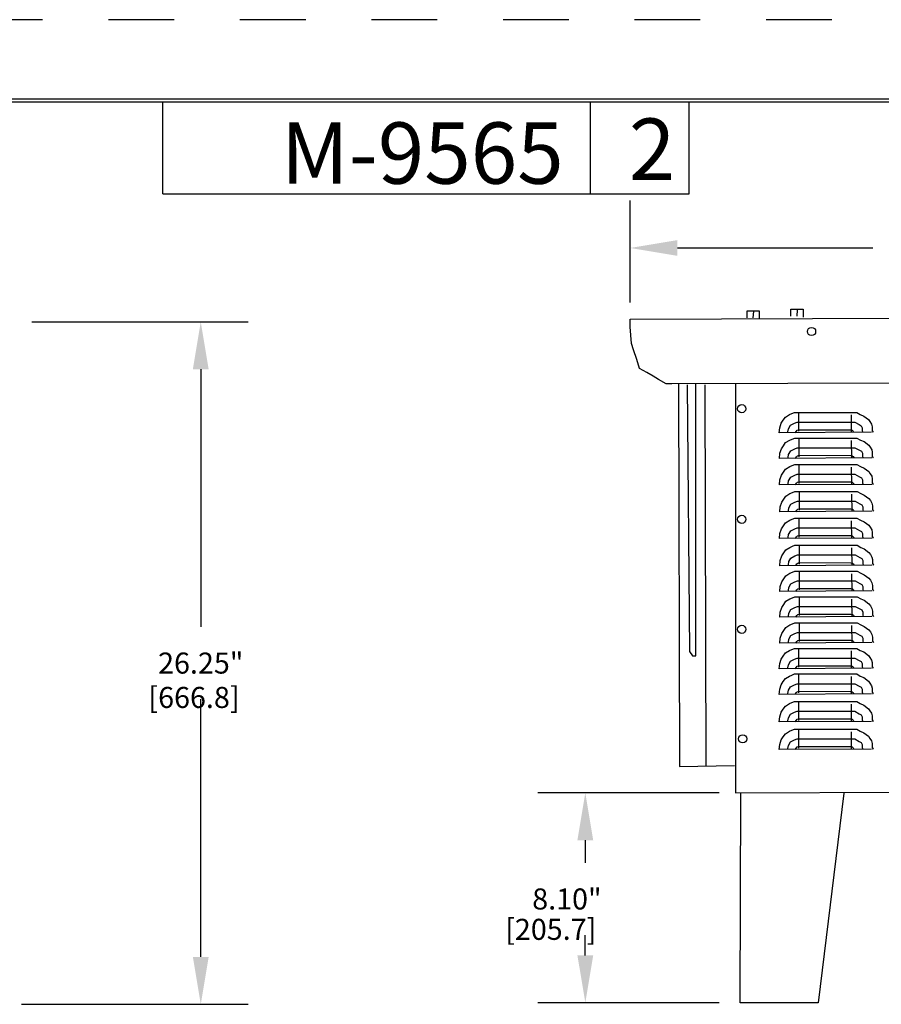
# Model space of a CAD drawing. Extents: x 0 to 17, y 0 to 11.
# Drawn here: x 5.9 to 9.2, y 7.2 to 11 of the extents above; entities that cross this region are included whole.
import ezdxf

# ---------------------------------------------------------------- set-up
doc = ezdxf.new("R2010")
doc.units = 0
doc.header["$MEASUREMENT"] = 0
doc.linetypes.add('HIDDEN', pattern=[0.5, 0.25, -0.25])
for name, color, linetype in [('BORDER', 7, 'CONTINUOUS'), ('DIM', 255, 'CONTINUOUS'), ('GEOM', 7, 'CONTINUOUS')]:
    doc.layers.add(name, color=color, linetype=linetype)
doc.styles.add('blockfont', font='simplex.shx', dxfattribs={"bigfont": 'bigfont'})
doc.styles.add('leroy', font='ARIAL.TTF', dxfattribs={"bigfont": 'bigfont'})

msp = doc.modelspace()

# ---------------------------------------------------------------- linework, layer by layer
at = {"layer": 'BORDER', "color": 7, "linetype": 'HIDDEN'}
msp.add_line((16.99, 10.99), (0.01, 10.99), dxfattribs=at)
at = {"layer": 'BORDER', "color": 7, "linetype": 'Continuous'}
for p, q in [((16.6875, 10.6875), (0.3125, 10.6875)), ((0.3225, 10.6775), (16.6775, 10.6775)), ((6.4475, 10.3275), (6.4475, 10.6775)), ((8.0725, 10.3275), (8.0725, 10.6775)), ((8.4475, 10.3275), (8.4475, 10.6775)), ((6.4475, 10.3275), (8.4475, 10.3275))]:
    msp.add_line(p, q, dxfattribs=at)
at = {"layer": 'DIM', "color": 7, "linetype": 'Continuous'}
for p, q in [((8.2231, 9.9141), (8.2231, 10.302)), ((8.4031, 10.122), (9.146, 10.122)), ((5.9491, 9.8409), (6.7711, 9.8409)), ((6.5911, 9.6609), (6.5911, 8.6811)), ((6.5911, 7.426), (6.5911, 8.4058)), ((8.5611, 8.05), (7.8729, 8.05)), ((8.0529, 7.87), (8.0529, 7.7841)), ((8.0529, 7.432), (8.0529, 7.5089)), ((5.9102, 7.246), (6.7711, 7.246)), ((8.5611, 7.252), (7.8729, 7.252))]:
    msp.add_line(p, q, dxfattribs=at)
for points in [[(8.4031, 10.152), (8.4031, 10.092), (8.2231, 10.122)], [(6.5611, 9.6609), (6.6211, 9.6609), (6.5911, 9.8409)], [(8.0229, 7.87), (8.0829, 7.87), (8.0529, 8.05)], [(6.5611, 7.426), (6.6211, 7.426), (6.5911, 7.246)], [(8.0229, 7.432), (8.0829, 7.432), (8.0529, 7.252)]]:
    msp.add_solid(points, dxfattribs=at)
at = {"layer": 'GEOM', "color": 7}
for p, q in [((8.8346, 9.8893), (8.8806, 9.8893)), ((8.8346, 9.863), (8.8346, 9.8893)), ((8.8587, 9.8871), (8.8565, 9.863)), ((8.8806, 9.8893), (8.8806, 9.8586)), ((8.2231, 9.8516), (10.6222, 9.86)), ((8.2231, 9.8225), (8.2231, 9.8516)), ((8.6679, 9.8564), (8.6679, 9.8827)), ((8.6679, 9.8827), (8.7139, 9.8827)), ((8.692, 9.8805), (8.6898, 9.8564)), ((8.7139, 9.8827), (8.7139, 9.852)), ((8.229, 9.7592), (8.2231, 9.8225)), ((8.2364, 9.7351), (8.229, 9.7592)), ((8.2481, 9.6973), (8.2364, 9.7351)), ((8.2583, 9.6642), (8.2481, 9.6973)), ((8.2862, 9.6482), (8.2583, 9.6642)), ((8.3104, 9.6343), (8.2862, 9.6482)), ((8.3315, 9.6223), (8.3104, 9.6343)), ((8.3608, 9.6055), (8.3315, 9.6223)), ((8.3816, 9.6056), (8.3608, 9.6055)), ((10.6292, 9.6122), (8.3816, 9.6056)), ((8.4066, 9.6056), (8.4108, 8.1501)), ((8.44, 9.6014), (8.4484, 8.588)), ((8.4734, 8.5713), (8.4734, 9.6056)), ((8.5068, 9.6014), (8.511, 8.1501)), ((8.6236, 9.6056), (8.6236, 8.05)), ((8.8056, 9.4675), (8.8133, 9.4791)), ((8.8133, 9.4791), (8.8288, 9.4888)), ((8.8288, 9.4888), (8.8385, 9.4927)), ((8.8385, 9.4927), (8.8482, 9.4966)), ((8.8482, 9.4966), (9.0846, 9.4966)), ((8.8637, 9.4966), (8.8637, 9.4249)), ((9.0633, 9.4869), (9.064, 9.4202)), ((9.0846, 9.4966), (9.0982, 9.4888)), ((9.0982, 9.4888), (9.1117, 9.483)), ((9.1117, 9.483), (9.1292, 9.4695)), ((8.7901, 9.4191), (8.792, 9.4385)), ((8.792, 9.4385), (8.7978, 9.4559)), ((8.7978, 9.4559), (8.8056, 9.4675)), ((8.825, 9.4346), (8.8327, 9.4482)), ((8.8327, 9.4482), (8.8482, 9.4559)), ((8.8482, 9.4559), (8.8579, 9.4598)), ((8.8579, 9.4598), (8.8657, 9.4598)), ((8.8657, 9.4598), (9.0652, 9.4598)), ((9.0652, 9.4598), (9.0769, 9.4598)), ((9.0769, 9.4598), (9.0943, 9.4501)), ((9.0943, 9.4501), (9.1021, 9.4462)), ((9.1021, 9.4462), (9.1059, 9.4385)), ((9.1059, 9.4385), (9.1059, 9.4268)), ((9.1292, 9.4695), (9.135, 9.4617)), ((9.135, 9.4617), (9.1408, 9.452)), ((9.1408, 9.452), (9.1427, 9.4423)), ((9.1427, 9.4423), (9.1427, 9.4268)), ((9.1408, 9.421), (8.7901, 9.4191)), ((8.823, 9.423), (8.825, 9.4346)), ((8.8394, 9.3953), (8.8491, 9.3992)), ((8.8491, 9.3992), (9.0854, 9.3992)), ((8.851, 9.4194), (8.8551, 9.4255)), ((8.8551, 9.4255), (8.8588, 9.4292)), ((8.8588, 9.4292), (8.8645, 9.4308)), ((8.8645, 9.4308), (9.0607, 9.4304)), ((8.8646, 9.3992), (8.8646, 9.3275)), ((9.0607, 9.4304), (9.0669, 9.4292)), ((9.0669, 9.4292), (9.0706, 9.4259)), ((9.0706, 9.4259), (9.0722, 9.4227)), ((9.0722, 9.4227), (9.0726, 9.4214)), ((9.0854, 9.3992), (9.099, 9.3915)), ((9.1059, 9.4268), (9.1079, 9.421)), ((9.1427, 9.4268), (9.1466, 9.421)), ((9.1466, 9.421), (9.1447, 9.421)), ((8.7987, 9.3585), (8.8064, 9.3702)), ((8.8064, 9.3702), (8.8142, 9.3818)), ((8.8142, 9.3818), (8.8297, 9.3915)), ((8.8297, 9.3915), (8.8394, 9.3953)), ((8.8491, 9.3585), (8.8588, 9.3624)), ((8.8588, 9.3624), (8.8665, 9.3624)), ((8.8665, 9.3624), (9.0661, 9.3624)), ((9.0641, 9.3895), (9.0648, 9.3228)), ((9.0661, 9.3624), (9.0777, 9.3624)), ((9.0777, 9.3624), (9.0951, 9.3527)), ((9.099, 9.3915), (9.1126, 9.3856)), ((9.1126, 9.3856), (9.13, 9.3721)), ((9.13, 9.3721), (9.1358, 9.3643)), ((9.1358, 9.3643), (9.1416, 9.3547)), ((8.7909, 9.3217), (8.7929, 9.3411)), ((9.1416, 9.3237), (8.7909, 9.3217)), ((8.7929, 9.3411), (8.7987, 9.3585)), ((8.8239, 9.3256), (8.8258, 9.3372)), ((8.8258, 9.3372), (8.8336, 9.3508)), ((8.8336, 9.3508), (8.8491, 9.3585)), ((8.8519, 9.322), (8.856, 9.3282)), ((8.856, 9.3282), (8.8596, 9.3318)), ((8.8596, 9.3318), (8.8654, 9.3335)), ((8.8654, 9.3335), (9.0616, 9.3331)), ((9.0616, 9.3331), (9.0677, 9.3318)), ((9.0677, 9.3318), (9.0714, 9.3286)), ((9.0714, 9.3286), (9.073, 9.3253)), ((9.073, 9.3253), (9.0734, 9.3241)), ((9.0951, 9.3527), (9.1029, 9.3488)), ((9.1029, 9.3488), (9.1068, 9.3411)), ((9.1068, 9.3411), (9.1068, 9.3295)), ((9.1068, 9.3295), (9.1087, 9.3237)), ((9.1416, 9.3547), (9.1436, 9.345)), ((9.1436, 9.345), (9.1436, 9.3295)), ((9.1436, 9.3295), (9.1475, 9.3237)), ((9.1475, 9.3237), (9.1455, 9.3237)), ((8.8142, 9.2811), (8.8297, 9.2907)), ((8.8297, 9.2907), (8.8394, 9.2946)), ((8.8394, 9.2946), (8.8491, 9.2985)), ((8.8491, 9.2985), (9.0854, 9.2985)), ((8.8646, 9.2985), (8.8646, 9.2268)), ((9.0641, 9.2888), (9.0648, 9.2221)), ((9.0854, 9.2985), (9.099, 9.2907)), ((9.099, 9.2907), (9.1126, 9.2849)), ((8.7929, 9.2404), (8.7987, 9.2578)), ((8.7987, 9.2578), (8.8064, 9.2694)), ((8.8064, 9.2694), (8.8142, 9.2811)), ((8.8258, 9.2365), (8.8336, 9.2501)), ((8.8336, 9.2501), (8.8491, 9.2578)), ((8.8491, 9.2578), (8.8588, 9.2617)), ((8.8588, 9.2617), (8.8665, 9.2617)), ((8.8665, 9.2617), (9.0661, 9.2617)), ((9.0661, 9.2617), (9.0777, 9.2617)), ((9.0777, 9.2617), (9.0951, 9.252)), ((9.0951, 9.252), (9.1029, 9.2481)), ((9.1029, 9.2481), (9.1068, 9.2404)), ((9.1126, 9.2849), (9.13, 9.2714)), ((9.13, 9.2714), (9.1358, 9.2636)), ((9.1358, 9.2636), (9.1416, 9.2539)), ((9.1416, 9.2539), (9.1436, 9.2443)), ((8.7909, 9.221), (8.7929, 9.2404)), ((9.1416, 9.223), (8.7909, 9.221)), ((8.8239, 9.2249), (8.8258, 9.2365)), ((8.8519, 9.2213), (8.856, 9.2274)), ((8.856, 9.2274), (8.8596, 9.2311)), ((8.8596, 9.2311), (8.8654, 9.2328)), ((8.8654, 9.2328), (9.0616, 9.2324)), ((9.0616, 9.2324), (9.0677, 9.2311)), ((9.0677, 9.2311), (9.0714, 9.2279)), ((9.0714, 9.2279), (9.073, 9.2246)), ((9.073, 9.2246), (9.0734, 9.2234)), ((9.1068, 9.2404), (9.1068, 9.2288)), ((9.1068, 9.2288), (9.1087, 9.223)), ((9.1436, 9.2443), (9.1436, 9.2288)), ((9.1436, 9.2288), (9.1475, 9.223)), ((9.1475, 9.223), (9.1455, 9.223)), ((8.8073, 9.1671), (8.815, 9.1787)), ((8.815, 9.1787), (8.8305, 9.1884)), ((8.8305, 9.1884), (8.8402, 9.1922)), ((8.8402, 9.1922), (8.8499, 9.1961)), ((8.8499, 9.1961), (9.0863, 9.1961)), ((8.8654, 9.1961), (8.8654, 9.1244)), ((9.065, 9.1864), (9.0657, 9.1197)), ((9.0863, 9.1961), (9.0999, 9.1884)), ((9.0999, 9.1884), (9.1134, 9.1825)), ((9.1134, 9.1825), (9.1309, 9.169)), ((8.7918, 9.1186), (8.7937, 9.138)), ((8.7937, 9.138), (8.7995, 9.1554)), ((8.7995, 9.1554), (8.8073, 9.1671)), ((8.8266, 9.1341), (8.8344, 9.1477)), ((8.8344, 9.1477), (8.8499, 9.1554)), ((8.8499, 9.1554), (8.8596, 9.1593)), ((8.8596, 9.1593), (8.8673, 9.1593)), ((8.8673, 9.1593), (9.0669, 9.1593)), ((9.0669, 9.1593), (9.0785, 9.1593)), ((9.0785, 9.1593), (9.096, 9.1496)), ((9.096, 9.1496), (9.1037, 9.1457)), ((9.1037, 9.1457), (9.1076, 9.138)), ((9.1076, 9.138), (9.1076, 9.1264)), ((9.1309, 9.169), (9.1367, 9.1612)), ((9.1367, 9.1612), (9.1425, 9.1516)), ((9.1425, 9.1516), (9.1444, 9.1419)), ((9.1444, 9.1419), (9.1444, 9.1264)), ((9.1425, 9.1206), (8.7918, 9.1186)), ((8.8247, 9.1225), (8.8266, 9.1341)), ((8.8527, 9.1189), (8.8568, 9.1251)), ((8.8568, 9.1251), (8.8605, 9.1287)), ((8.8605, 9.1287), (8.8662, 9.1304)), ((8.8662, 9.1304), (9.0624, 9.13)), ((9.0624, 9.13), (9.0685, 9.1287)), ((9.0685, 9.1287), (9.0722, 9.1255)), ((9.0722, 9.1255), (9.0739, 9.1222)), ((9.0739, 9.1222), (9.0743, 9.121)), ((9.1076, 9.1264), (9.1095, 9.1206)), ((9.1444, 9.1264), (9.1483, 9.1206)), ((9.1483, 9.1206), (9.1464, 9.1206)), ((8.7987, 9.0539), (8.8064, 9.0655)), ((8.8064, 9.0655), (8.8142, 9.0771)), ((8.8142, 9.0771), (8.8297, 9.0868)), ((8.8297, 9.0868), (8.8394, 9.0907)), ((8.8394, 9.0907), (8.8491, 9.0946)), ((8.8491, 9.0946), (9.0854, 9.0946)), ((8.8646, 9.0946), (8.8646, 9.0229)), ((9.0641, 9.0849), (9.0648, 9.0182)), ((9.0854, 9.0946), (9.099, 9.0868)), ((9.099, 9.0868), (9.1126, 9.081)), ((9.1126, 9.081), (9.13, 9.0674)), ((9.13, 9.0674), (9.1358, 9.0597)), ((8.7909, 9.0171), (8.7929, 9.0365)), ((8.7929, 9.0365), (8.7987, 9.0539)), ((8.8239, 9.021), (8.8258, 9.0326)), ((8.8258, 9.0326), (8.8336, 9.0461)), ((8.8336, 9.0461), (8.8491, 9.0539)), ((8.8491, 9.0539), (8.8588, 9.0578)), ((8.8519, 9.0174), (8.856, 9.0235)), ((8.856, 9.0235), (8.8596, 9.0272)), ((8.8588, 9.0578), (8.8665, 9.0578)), ((8.8596, 9.0272), (8.8654, 9.0288)), ((8.8654, 9.0288), (9.0616, 9.0284)), ((8.8665, 9.0578), (9.0661, 9.0578)), ((9.0616, 9.0284), (9.0677, 9.0272)), ((9.0661, 9.0578), (9.0777, 9.0578)), ((9.0677, 9.0272), (9.0714, 9.0239)), ((9.0714, 9.0239), (9.073, 9.0206)), ((9.0777, 9.0578), (9.0951, 9.0481)), ((9.0951, 9.0481), (9.1029, 9.0442)), ((9.1029, 9.0442), (9.1068, 9.0365)), ((9.1068, 9.0365), (9.1068, 9.0248)), ((9.1068, 9.0248), (9.1087, 9.019)), ((9.1358, 9.0597), (9.1416, 9.05)), ((9.1416, 9.05), (9.1436, 9.0403)), ((9.1436, 9.0403), (9.1436, 9.0248)), ((9.1436, 9.0248), (9.1475, 9.019)), ((9.1416, 9.019), (8.7909, 9.0171)), ((8.8305, 8.9836), (8.8402, 8.9875)), ((8.8402, 8.9875), (8.8499, 8.9913)), ((8.8499, 8.9913), (9.0863, 8.9913)), ((8.8654, 8.9913), (8.8654, 8.9197)), ((9.073, 9.0206), (9.0734, 9.0194)), ((9.0863, 8.9913), (9.0999, 8.9836)), ((9.1475, 9.019), (9.1455, 9.019)), ((8.7937, 8.9332), (8.7995, 8.9507)), ((8.7995, 8.9507), (8.8073, 8.9623)), ((8.8073, 8.9623), (8.815, 8.9739)), ((8.815, 8.9739), (8.8305, 8.9836)), ((8.8344, 8.9429), (8.8499, 8.9507)), ((8.8499, 8.9507), (8.8596, 8.9545)), ((8.8596, 8.9545), (8.8673, 8.9545)), ((8.8673, 8.9545), (9.0669, 8.9545)), ((9.065, 8.9816), (9.0657, 8.915)), ((9.0669, 8.9545), (9.0785, 8.9545)), ((9.0785, 8.9545), (9.096, 8.9448)), ((9.0999, 8.9836), (9.1134, 8.9778)), ((9.1134, 8.9778), (9.1309, 8.9642)), ((9.1309, 8.9642), (9.1367, 8.9565)), ((9.1367, 8.9565), (9.1425, 8.9468)), ((8.7918, 8.9139), (8.7937, 8.9332)), ((9.1425, 8.9158), (8.7918, 8.9139)), ((8.8247, 8.9177), (8.8266, 8.9294)), ((8.8266, 8.9294), (8.8344, 8.9429)), ((8.8527, 8.9141), (8.8568, 8.9203)), ((8.8568, 8.9203), (8.8605, 8.924)), ((8.8605, 8.924), (8.8662, 8.9256)), ((8.8662, 8.9256), (9.0624, 8.9252)), ((9.0624, 8.9252), (9.0685, 8.924)), ((9.0685, 8.924), (9.0722, 8.9207)), ((9.0722, 8.9207), (9.0739, 8.9174)), ((9.0739, 8.9174), (9.0743, 8.9162)), ((9.096, 8.9448), (9.1037, 8.941)), ((9.1037, 8.941), (9.1076, 8.9332)), ((9.1076, 8.9332), (9.1076, 8.9216)), ((9.1076, 8.9216), (9.1095, 8.9158)), ((9.1425, 8.9468), (9.1444, 8.9371)), ((9.1444, 8.9371), (9.1444, 8.9216)), ((9.1444, 8.9216), (9.1483, 8.9158)), ((9.1483, 8.9158), (9.1464, 8.9158)), ((8.8073, 8.8641), (8.815, 8.8757)), ((8.815, 8.8757), (8.8305, 8.8854)), ((8.8305, 8.8854), (8.8402, 8.8893)), ((8.8402, 8.8893), (8.8499, 8.8931)), ((8.8499, 8.8931), (9.0863, 8.8931)), ((8.8654, 8.8931), (8.8654, 8.8215)), ((9.065, 8.8834), (9.0657, 8.8168)), ((9.0863, 8.8931), (9.0999, 8.8854)), ((9.0999, 8.8854), (9.1134, 8.8796)), ((9.1134, 8.8796), (9.1309, 8.866)), ((8.7937, 8.835), (8.7995, 8.8525)), ((8.7995, 8.8525), (8.8073, 8.8641)), ((8.8266, 8.8312), (8.8344, 8.8447)), ((8.8344, 8.8447), (8.8499, 8.8525)), ((8.8499, 8.8525), (8.8596, 8.8563)), ((8.8596, 8.8563), (8.8673, 8.8563)), ((8.8673, 8.8563), (9.0669, 8.8563)), ((9.0669, 8.8563), (9.0785, 8.8563)), ((9.0785, 8.8563), (9.096, 8.8466)), ((9.096, 8.8466), (9.1037, 8.8428)), ((9.1037, 8.8428), (9.1076, 8.835)), ((9.1309, 8.866), (9.1367, 8.8583)), ((9.1367, 8.8583), (9.1425, 8.8486)), ((9.1425, 8.8486), (9.1444, 8.8389)), ((9.1444, 8.8389), (9.1444, 8.8234)), ((8.7918, 8.8157), (8.7937, 8.835)), ((9.1425, 8.8176), (8.7918, 8.8157)), ((8.8247, 8.8195), (8.8266, 8.8312)), ((8.8527, 8.8159), (8.8568, 8.8221)), ((8.8568, 8.8221), (8.8605, 8.8258)), ((8.8605, 8.8258), (8.8662, 8.8274)), ((8.8662, 8.8274), (9.0624, 8.827)), ((9.0624, 8.827), (9.0685, 8.8258)), ((9.0685, 8.8258), (9.0722, 8.8225)), ((9.0722, 8.8225), (9.0739, 8.8192)), ((9.0739, 8.8192), (9.0743, 8.818)), ((9.1076, 8.835), (9.1076, 8.8234)), ((9.1076, 8.8234), (9.1095, 8.8176)), ((9.1444, 8.8234), (9.1483, 8.8176)), ((9.1483, 8.8176), (9.1464, 8.8176)), ((8.7995, 8.7551), (8.8073, 8.7667)), ((8.8073, 8.7667), (8.815, 8.7783)), ((8.815, 8.7783), (8.8305, 8.788)), ((8.8305, 8.788), (8.8402, 8.7919)), ((8.8402, 8.7919), (8.8499, 8.7958)), ((8.8499, 8.7958), (9.0863, 8.7958)), ((8.8654, 8.7958), (8.8654, 8.7241)), ((9.065, 8.7861), (9.0657, 8.7194)), ((9.0863, 8.7958), (9.0999, 8.788)), ((9.0999, 8.788), (9.1134, 8.7822)), ((9.1134, 8.7822), (9.1309, 8.7686)), ((9.1309, 8.7686), (9.1367, 8.7609)), ((8.7918, 8.7183), (8.7937, 8.7377)), ((8.7937, 8.7377), (8.7995, 8.7551)), ((8.8247, 8.7222), (8.8266, 8.7338)), ((8.8266, 8.7338), (8.8344, 8.7473)), ((8.8344, 8.7473), (8.8499, 8.7551)), ((8.8499, 8.7551), (8.8596, 8.759)), ((8.8527, 8.7186), (8.8568, 8.7247)), ((8.8568, 8.7247), (8.8605, 8.7284)), ((8.8596, 8.759), (8.8673, 8.759)), ((8.8605, 8.7284), (8.8662, 8.73)), ((8.8662, 8.73), (9.0624, 8.7296)), ((8.8673, 8.759), (9.0669, 8.759)), ((9.0624, 8.7296), (9.0685, 8.7284)), ((9.0669, 8.759), (9.0785, 8.759)), ((9.0685, 8.7284), (9.0722, 8.7251)), ((9.0722, 8.7251), (9.0739, 8.7219)), ((9.0785, 8.759), (9.096, 8.7493)), ((9.096, 8.7493), (9.1037, 8.7454)), ((9.1037, 8.7454), (9.1076, 8.7377)), ((9.1076, 8.7377), (9.1076, 8.726)), ((9.1076, 8.726), (9.1095, 8.7202)), ((9.1367, 8.7609), (9.1425, 8.7512)), ((9.1425, 8.7512), (9.1444, 8.7415)), ((9.1444, 8.7415), (9.1444, 8.726)), ((9.1444, 8.726), (9.1483, 8.7202)), ((9.1425, 8.7202), (8.7918, 8.7183)), ((8.815, 8.6793), (8.8305, 8.689)), ((8.8305, 8.689), (8.8402, 8.6928)), ((8.8402, 8.6928), (8.8499, 8.6967)), ((8.8499, 8.6967), (9.0863, 8.6967)), ((8.8654, 8.6967), (8.8654, 8.6251)), ((9.065, 8.687), (9.0657, 8.6204)), ((9.0739, 8.7219), (9.0743, 8.7206)), ((9.0863, 8.6967), (9.0999, 8.689)), ((9.0999, 8.689), (9.1134, 8.6832)), ((9.1483, 8.7202), (9.1464, 8.7202)), ((8.7937, 8.6386), (8.7995, 8.6561)), ((8.7995, 8.6561), (8.8073, 8.6677)), ((8.8073, 8.6677), (8.815, 8.6793)), ((8.8344, 8.6483), (8.8499, 8.6561)), ((8.8499, 8.6561), (8.8596, 8.6599)), ((8.8596, 8.6599), (8.8673, 8.6599)), ((8.8673, 8.6599), (9.0669, 8.6599)), ((9.0669, 8.6599), (9.0785, 8.6599)), ((9.0785, 8.6599), (9.096, 8.6502)), ((9.096, 8.6502), (9.1037, 8.6464)), ((9.1134, 8.6832), (9.1309, 8.6696)), ((9.1309, 8.6696), (9.1367, 8.6619)), ((9.1367, 8.6619), (9.1425, 8.6522)), ((9.1425, 8.6522), (9.1444, 8.6425)), ((8.7918, 8.6193), (8.7937, 8.6386)), ((9.1425, 8.6212), (8.7918, 8.6193)), ((8.8247, 8.6231), (8.8266, 8.6347)), ((8.8266, 8.6347), (8.8344, 8.6483)), ((8.8527, 8.6195), (8.8568, 8.6257)), ((8.8568, 8.6257), (8.8605, 8.6294)), ((8.8605, 8.6294), (8.8662, 8.631)), ((8.8662, 8.631), (9.0624, 8.6306)), ((9.0624, 8.6306), (9.0685, 8.6294)), ((9.0685, 8.6294), (9.0722, 8.6261)), ((9.0722, 8.6261), (9.0739, 8.6228)), ((9.0739, 8.6228), (9.0743, 8.6216)), ((9.1037, 8.6464), (9.1076, 8.6386)), ((9.1076, 8.6386), (9.1076, 8.627)), ((9.1076, 8.627), (9.1095, 8.6212)), ((9.1444, 8.6425), (9.1444, 8.627)), ((9.1444, 8.627), (9.1483, 8.6212)), ((9.1483, 8.6212), (9.1464, 8.6212)), ((8.4484, 8.588), (8.4609, 8.5713)), ((8.8056, 8.5703), (8.8133, 8.5819)), ((8.8133, 8.5819), (8.8288, 8.5916)), ((8.8288, 8.5916), (8.8385, 8.5955)), ((8.8385, 8.5955), (8.8482, 8.5994)), ((8.8482, 8.5994), (9.0846, 8.5994)), ((8.8637, 8.5994), (8.8637, 8.5277)), ((9.0633, 8.5897), (9.064, 8.523)), ((9.0846, 8.5994), (9.0982, 8.5916)), ((9.0982, 8.5916), (9.1117, 8.5858)), ((9.1117, 8.5858), (9.1292, 8.5722)), ((8.4609, 8.5713), (8.4692, 8.5713)), ((8.4692, 8.5713), (8.4734, 8.5713)), ((8.7901, 8.5219), (8.792, 8.5413)), ((8.792, 8.5413), (8.7978, 8.5587)), ((8.7978, 8.5587), (8.8056, 8.5703)), ((8.823, 8.5258), (8.825, 8.5374)), ((8.825, 8.5374), (8.8327, 8.5509)), ((8.8327, 8.5509), (8.8482, 8.5587)), ((8.8482, 8.5587), (8.8579, 8.5626)), ((8.8579, 8.5626), (8.8657, 8.5626)), ((8.8657, 8.5626), (9.0652, 8.5626)), ((9.0652, 8.5626), (9.0769, 8.5626)), ((9.0769, 8.5626), (9.0943, 8.5529)), ((9.0943, 8.5529), (9.1021, 8.549)), ((9.1021, 8.549), (9.1059, 8.5413)), ((9.1059, 8.5413), (9.1059, 8.5296)), ((9.1292, 8.5722), (9.135, 8.5645)), ((9.135, 8.5645), (9.1408, 8.5548)), ((9.1408, 8.5548), (9.1427, 8.5451)), ((9.1427, 8.5451), (9.1427, 8.5296)), ((9.1408, 8.5238), (8.7901, 8.5219)), ((8.8385, 8.4981), (8.8482, 8.502)), ((8.8482, 8.502), (9.0846, 8.502)), ((8.851, 8.5222), (8.8551, 8.5283)), ((8.8551, 8.5283), (8.8588, 8.532)), ((8.8588, 8.532), (8.8645, 8.5336)), ((8.8637, 8.502), (8.8637, 8.4303)), ((8.8645, 8.5336), (9.0607, 8.5332)), ((9.0607, 8.5332), (9.0669, 8.532)), ((9.0669, 8.532), (9.0706, 8.5287)), ((9.0706, 8.5287), (9.0722, 8.5254)), ((9.0722, 8.5254), (9.0726, 8.5242)), ((9.0846, 8.502), (9.0982, 8.4942)), ((9.1059, 8.5296), (9.1079, 8.5238)), ((9.1427, 8.5296), (9.1466, 8.5238)), ((9.1466, 8.5238), (9.1447, 8.5238)), ((8.7978, 8.4613), (8.8056, 8.4729)), ((8.8056, 8.4729), (8.8133, 8.4846)), ((8.8133, 8.4846), (8.8288, 8.4942)), ((8.8288, 8.4942), (8.8385, 8.4981)), ((8.8482, 8.4613), (8.8579, 8.4652)), ((8.8579, 8.4652), (8.8657, 8.4652)), ((8.8657, 8.4652), (9.0652, 8.4652)), ((9.0633, 8.4923), (9.064, 8.4256)), ((9.0652, 8.4652), (9.0769, 8.4652)), ((9.0769, 8.4652), (9.0943, 8.4555)), ((9.0982, 8.4942), (9.1117, 8.4884)), ((9.1117, 8.4884), (9.1292, 8.4749)), ((9.1292, 8.4749), (9.135, 8.4671)), ((9.135, 8.4671), (9.1408, 8.4575)), ((8.7901, 8.4245), (8.792, 8.4439)), ((9.1408, 8.4265), (8.7901, 8.4245)), ((8.792, 8.4439), (8.7978, 8.4613)), ((8.823, 8.4284), (8.825, 8.44)), ((8.825, 8.44), (8.8327, 8.4536)), ((8.8327, 8.4536), (8.8482, 8.4613)), ((8.851, 8.4248), (8.8551, 8.431)), ((8.8551, 8.431), (8.8588, 8.4346)), ((8.8588, 8.4346), (8.8645, 8.4363)), ((8.8645, 8.4363), (9.0607, 8.4359)), ((9.0607, 8.4359), (9.0669, 8.4346)), ((9.0669, 8.4346), (9.0706, 8.4314)), ((9.0706, 8.4314), (9.0722, 8.4281)), ((9.0722, 8.4281), (9.0726, 8.4269)), ((9.0943, 8.4555), (9.1021, 8.4516)), ((9.1021, 8.4516), (9.1059, 8.4439)), ((9.1059, 8.4439), (9.1059, 8.4323)), ((9.1059, 8.4323), (9.1079, 8.4265)), ((9.1408, 8.4575), (9.1427, 8.4478)), ((9.1427, 8.4478), (9.1427, 8.4323)), ((9.1427, 8.4323), (9.1466, 8.4265)), ((9.1466, 8.4265), (9.1447, 8.4265)), ((8.8133, 8.3797), (8.8288, 8.3893)), ((8.8288, 8.3893), (8.8385, 8.3932)), ((8.8385, 8.3932), (8.8482, 8.3971)), ((8.8482, 8.3971), (9.0846, 8.3971)), ((8.8637, 8.3971), (8.8637, 8.3254)), ((9.0633, 8.3874), (9.064, 8.3207)), ((9.0846, 8.3971), (9.0982, 8.3893)), ((9.0982, 8.3893), (9.1117, 8.3835)), ((8.792, 8.339), (8.7978, 8.3564)), ((8.7978, 8.3564), (8.8056, 8.368)), ((8.8056, 8.368), (8.8133, 8.3797)), ((8.8327, 8.3487), (8.8482, 8.3564)), ((8.8482, 8.3564), (8.8579, 8.3603)), ((8.8579, 8.3603), (8.8657, 8.3603)), ((8.8657, 8.3603), (9.0652, 8.3603)), ((9.0652, 8.3603), (9.0769, 8.3603)), ((9.0769, 8.3603), (9.0943, 8.3506)), ((9.0943, 8.3506), (9.1021, 8.3467)), ((9.1117, 8.3835), (9.1292, 8.37)), ((9.1292, 8.37), (9.135, 8.3622)), ((9.135, 8.3622), (9.1408, 8.3526)), ((9.1408, 8.3526), (9.1427, 8.3429)), ((8.7901, 8.3196), (8.792, 8.339)), ((9.1408, 8.3216), (8.7901, 8.3196)), ((8.823, 8.3235), (8.825, 8.3351)), ((8.825, 8.3351), (8.8327, 8.3487)), ((8.851, 8.3199), (8.8551, 8.3261)), ((8.8551, 8.3261), (8.8588, 8.3297)), ((8.8588, 8.3297), (8.8645, 8.3314)), ((8.8645, 8.3314), (9.0607, 8.331)), ((9.0607, 8.331), (9.0669, 8.3297)), ((9.0669, 8.3297), (9.0706, 8.3265)), ((9.0706, 8.3265), (9.0722, 8.3232)), ((9.0722, 8.3232), (9.0726, 8.322)), ((9.1021, 8.3467), (9.1059, 8.339)), ((9.1059, 8.339), (9.1059, 8.3274)), ((9.1059, 8.3274), (9.1079, 8.3216)), ((9.1427, 8.3429), (9.1427, 8.3274)), ((9.1427, 8.3274), (9.1466, 8.3216)), ((9.1466, 8.3216), (9.1447, 8.3216)), ((8.8056, 8.2631), (8.8133, 8.2748)), ((8.8133, 8.2748), (8.8288, 8.2844)), ((8.8288, 8.2844), (8.8385, 8.2883)), ((8.8385, 8.2883), (8.8482, 8.2922)), ((8.8482, 8.2922), (9.0846, 8.2922)), ((8.8637, 8.2922), (8.8637, 8.2205)), ((9.0633, 8.2825), (9.064, 8.2158)), ((9.0846, 8.2922), (9.0982, 8.2844)), ((9.0982, 8.2844), (9.1117, 8.2786)), ((9.1117, 8.2786), (9.1292, 8.2651)), ((8.792, 8.2341), (8.7978, 8.2515)), ((8.7978, 8.2515), (8.8056, 8.2631)), ((8.825, 8.2302), (8.8327, 8.2438)), ((8.8327, 8.2438), (8.8482, 8.2515)), ((8.8482, 8.2515), (8.8579, 8.2554)), ((8.8579, 8.2554), (8.8657, 8.2554)), ((8.8657, 8.2554), (9.0652, 8.2554)), ((9.0652, 8.2554), (9.0769, 8.2554)), ((9.0769, 8.2554), (9.0943, 8.2457)), ((9.0943, 8.2457), (9.1021, 8.2418)), ((9.1021, 8.2418), (9.1059, 8.2341)), ((9.1292, 8.2651), (9.135, 8.2573)), ((9.135, 8.2573), (9.1408, 8.2477)), ((9.1408, 8.2477), (9.1427, 8.238)), ((9.1427, 8.238), (9.1427, 8.2225)), ((8.7901, 8.2147), (8.792, 8.2341)), ((9.1408, 8.2167), (8.7901, 8.2147)), ((8.823, 8.2186), (8.825, 8.2302)), ((8.851, 8.215), (8.8551, 8.2212)), ((8.8551, 8.2212), (8.8588, 8.2248)), ((8.8588, 8.2248), (8.8645, 8.2265)), ((8.8645, 8.2265), (9.0607, 8.2261)), ((9.0607, 8.2261), (9.0669, 8.2248)), ((9.0669, 8.2248), (9.0706, 8.2216)), ((9.0706, 8.2216), (9.0722, 8.2183)), ((9.0722, 8.2183), (9.0726, 8.2171)), ((9.1059, 8.2341), (9.1059, 8.2225)), ((9.1059, 8.2225), (9.1079, 8.2167)), ((9.1427, 8.2225), (9.1466, 8.2167)), ((9.1466, 8.2167), (9.1447, 8.2167)), ((8.4108, 8.1501), (8.6194, 8.1542)), ((8.6236, 8.05), (10.6306, 8.0583)), ((8.6413, 7.252), (8.6438, 8.0491)), ((9.0351, 8.0491), (8.9379, 7.2521)), ((8.9379, 7.2521), (8.6413, 7.252))]:
    msp.add_line(p, q, dxfattribs=at)
for centre in [(8.9129, 9.8044), (8.6475, 9.5106), (8.6475, 9.0903), (8.6475, 8.672), (8.6513, 8.2556)]:
    msp.add_circle(centre, 0.0156, dxfattribs=at)

# ---------------------------------------------------------------- texts
at = {"layer": 'BORDER', "color": 7, "linetype": 'Continuous'}
for s, height, style, p in [('M-9565', 0.23326, 'leroy', (6.8953, 10.3662)), ('2', 0.2333, 'blockfont', (8.2184, 10.381))]:
    msp.add_text(s, height=height, dxfattribs=dict(at, style=style)).set_placement(p)
at = {"layer": 'DIM', "color": 7, "linetype": 'Continuous', "style": 'blockfont'}
for s, p in [('[666.8]', (6.3922, 8.3728)), ('[205.7]', (7.7483, 7.491))]:
    msp.add_text(s, height=0.08, dxfattribs=at).set_placement(p)
at = {"layer": 'DIM', "color": 7, "linetype": 'Continuous', "char_height": 0.08, "attachment_point": 5, "style": 'blockfont'}
for s, insert in [('\\A1;26.25"', (6.5911, 8.5435)), ('\\A1;8.10"', (7.9829, 7.6465))]:
    msp.add_mtext(s, dxfattribs=dict(at, insert=insert))

doc.saveas('drawing.dxf')
